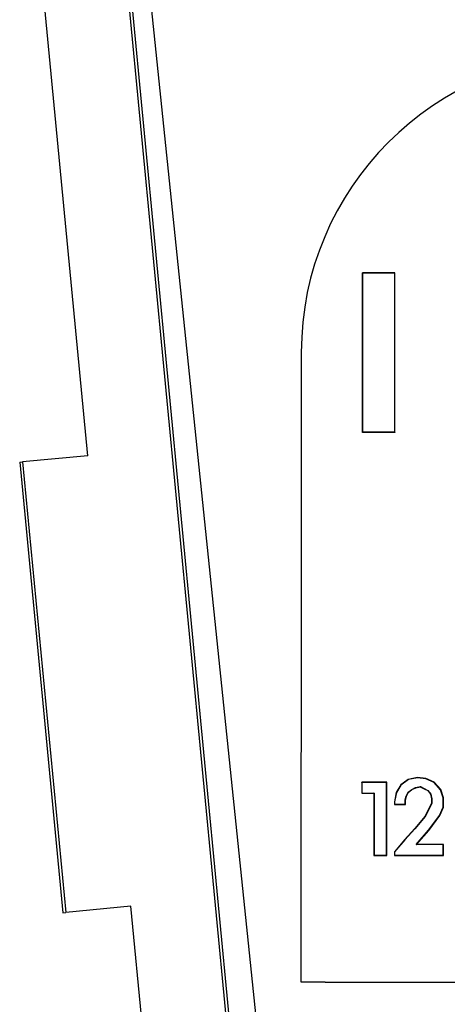
# Model space of a CAD drawing. Units: inches. Extents: x 0 to 17, y 0 to 11.
# Drawn here: x 1.5 to 1.9, y 5.6 to 6.5 of the extents above; entities that cross this region are included whole.
import ezdxf

# ---------------------------------------------------------------- set-up
doc = ezdxf.new("R2010")
doc.units = ezdxf.units.IN
doc.header["$MEASUREMENT"] = 0
doc.layers.add('geom', color=7, linetype='Continuous')

msp = doc.modelspace()

# ---------------------------------------------------------------- linework, layer by layer
at = {"layer": 'geom', "color": 7}
for p, q in [((1.57695, 6.60749), (1.81557, 4.11576)), ((1.57938, 6.60773), (1.80868, 4.21333)), ((1.83392, 4.29757), (1.59511, 6.60202)), ((1.55555, 6.09665), (1.50764, 6.59694)), ((1.78458, 6.24873), (1.78441, 6.2489)), ((1.78441, 6.11608), (1.78441, 6.2489)), ((1.81142, 6.2489), (1.78441, 6.2489)), ((1.78458, 6.11625), (1.78458, 6.24873)), ((1.81124, 6.24873), (1.78458, 6.24873)), ((1.81124, 6.24873), (1.81142, 6.2489)), ((1.81124, 6.11625), (1.81124, 6.24873)), ((1.81142, 6.11608), (1.81142, 6.2489)), ((1.7334, 6.18249), (1.7334, 5.84963)), ((1.78458, 6.11625), (1.78441, 6.11608)), ((1.81142, 6.11608), (1.78441, 6.11608)), ((1.81124, 6.11625), (1.78458, 6.11625)), ((1.81124, 6.11625), (1.81142, 6.11608)), ((1.55555, 6.09665), (1.50132, 6.09146)), ((1.49889, 6.09122), (1.50132, 6.09146)), ((1.49889, 6.09122), (1.53482, 5.71601)), ((1.50132, 6.09146), (1.53725, 5.71624)), ((1.7334, 5.84567), (1.7334, 5.84958)), ((1.7334, 5.84177), (1.7334, 5.84567)), ((1.7334, 5.83786), (1.7334, 5.84177)), ((1.7334, 5.83396), (1.7334, 5.83786)), ((1.7334, 5.83006), (1.7334, 5.83396)), ((1.7334, 5.82616), (1.7334, 5.83006)), ((1.7334, 5.82226), (1.7334, 5.82616)), ((1.7334, 5.81836), (1.7334, 5.82226)), ((1.78391, 5.82457), (1.78374, 5.82474)), ((1.78374, 5.82474), (1.78374, 5.81547)), ((1.8046, 5.82474), (1.78374, 5.82474)), ((1.78391, 5.82457), (1.78391, 5.81564)), ((1.80443, 5.82457), (1.78391, 5.82457)), ((1.80443, 5.82457), (1.8046, 5.82474)), ((1.80443, 5.76387), (1.80443, 5.82457)), ((1.8046, 5.76369), (1.8046, 5.82474)), ((1.81631, 5.82242), (1.81245, 5.81624)), ((1.81644, 5.8223), (1.81261, 5.81618)), ((1.82249, 5.82706), (1.81631, 5.82242)), ((1.81644, 5.8223), (1.81631, 5.82242)), ((1.82257, 5.8269), (1.81644, 5.8223)), ((1.83022, 5.82861), (1.82249, 5.82706)), ((1.82257, 5.8269), (1.82249, 5.82706)), ((1.83023, 5.82843), (1.82257, 5.8269)), ((1.83023, 5.82843), (1.83022, 5.82861)), ((1.83718, 5.82783), (1.83022, 5.82861)), ((1.83713, 5.82766), (1.83023, 5.82843)), ((1.83713, 5.82766), (1.83718, 5.82783)), ((1.84402, 5.8246), (1.83713, 5.82766)), ((1.84413, 5.82474), (1.83718, 5.82783)), ((1.84402, 5.8246), (1.84413, 5.82474)), ((1.84939, 5.81847), (1.84402, 5.8246)), ((1.84954, 5.81856), (1.84413, 5.82474)), ((1.7334, 5.81446), (1.7334, 5.81836)), ((1.7334, 5.81057), (1.7334, 5.81446)), ((1.78391, 5.81564), (1.78374, 5.81547)), ((1.78374, 5.81547), (1.79378, 5.81547)), ((1.78391, 5.81564), (1.79396, 5.81564)), ((1.79396, 5.81564), (1.79378, 5.81547)), ((1.79378, 5.81547), (1.79378, 5.76369)), ((1.79396, 5.81564), (1.79396, 5.76387)), ((1.81245, 5.81624), (1.8109, 5.80851)), ((1.81261, 5.81618), (1.81108, 5.8085)), ((1.81261, 5.81618), (1.81245, 5.81624)), ((1.82078, 5.81321), (1.82235, 5.81636)), ((1.82095, 5.81315), (1.82249, 5.81624)), ((1.82235, 5.81636), (1.82549, 5.81871)), ((1.82235, 5.81636), (1.82249, 5.81624)), ((1.82249, 5.81624), (1.82558, 5.81856)), ((1.82549, 5.81871), (1.82862, 5.82027)), ((1.82549, 5.81871), (1.82558, 5.81856)), ((1.82558, 5.81856), (1.82867, 5.82011)), ((1.82862, 5.82027), (1.83256, 5.82106)), ((1.82862, 5.82027), (1.82867, 5.82011)), ((1.82867, 5.82011), (1.83254, 5.82088)), ((1.83256, 5.82106), (1.83254, 5.82088)), ((1.83254, 5.82088), (1.83563, 5.81933)), ((1.83256, 5.82106), (1.83571, 5.81949)), ((1.83571, 5.81949), (1.83563, 5.81933)), ((1.83563, 5.81933), (1.83872, 5.81779)), ((1.83571, 5.81949), (1.83884, 5.81793)), ((1.83884, 5.81793), (1.83872, 5.81779)), ((1.83872, 5.81779), (1.84104, 5.8147)), ((1.83884, 5.81793), (1.8412, 5.81477)), ((1.8412, 5.81477), (1.84104, 5.8147)), ((1.84104, 5.8147), (1.84181, 5.81083)), ((1.8412, 5.81477), (1.84199, 5.81085)), ((1.84939, 5.81847), (1.84954, 5.81856)), ((1.85168, 5.81158), (1.84939, 5.81847)), ((1.85186, 5.81161), (1.84954, 5.81856)), ((1.7334, 5.80667), (1.7334, 5.81057)), ((1.7334, 5.80278), (1.7334, 5.80667)), ((1.81108, 5.8085), (1.8109, 5.80851)), ((1.8109, 5.80851), (1.8109, 5.8062)), ((1.81108, 5.80637), (1.8109, 5.8062)), ((1.8109, 5.8062), (1.82017, 5.8062)), ((1.81108, 5.8085), (1.81108, 5.80637)), ((1.81108, 5.80637), (1.82, 5.80637)), ((1.82, 5.81008), (1.82078, 5.81321)), ((1.82, 5.81008), (1.82017, 5.81006)), ((1.82, 5.80637), (1.82, 5.81008)), ((1.82, 5.80637), (1.82017, 5.8062)), ((1.82017, 5.81006), (1.82095, 5.81315)), ((1.82017, 5.8062), (1.82017, 5.81006)), ((1.82078, 5.81321), (1.82095, 5.81315)), ((1.84181, 5.80697), (1.8364, 5.79615)), ((1.84199, 5.80693), (1.83655, 5.79605)), ((1.84199, 5.81085), (1.84181, 5.81083)), ((1.84181, 5.81083), (1.84181, 5.80697)), ((1.84199, 5.80693), (1.84181, 5.80697)), ((1.84199, 5.81085), (1.84199, 5.80693)), ((1.85168, 5.81158), (1.85186, 5.81161)), ((1.85168, 5.80392), (1.85168, 5.81158)), ((1.85186, 5.80388), (1.85186, 5.81161)), ((1.7334, 5.79889), (1.7334, 5.80278)), ((1.7334, 5.79501), (1.7334, 5.79889)), ((1.84862, 5.79701), (1.85168, 5.80392)), ((1.84877, 5.79692), (1.85186, 5.80388)), ((1.85168, 5.80392), (1.85186, 5.80388)), ((1.73339, 5.78724), (1.7334, 5.79113)), ((1.7334, 5.79113), (1.7334, 5.79501)), ((1.8364, 5.79615), (1.8279, 5.7861)), ((1.83655, 5.79605), (1.82803, 5.78599)), ((1.83655, 5.79605), (1.8364, 5.79615)), ((1.83936, 5.78467), (1.84862, 5.79701)), ((1.83949, 5.78456), (1.84877, 5.79692)), ((1.84862, 5.79701), (1.84877, 5.79692)), ((1.73339, 5.78337), (1.73339, 5.78724)), ((1.73339, 5.77949), (1.73339, 5.78337)), ((1.8279, 5.7861), (1.8194, 5.77683)), ((1.82803, 5.78599), (1.81953, 5.77672)), ((1.82803, 5.78599), (1.8279, 5.7861)), ((1.82907, 5.77279), (1.83936, 5.78467)), ((1.82945, 5.77297), (1.83949, 5.78456)), ((1.83936, 5.78467), (1.83949, 5.78456)), ((1.73339, 5.77562), (1.73339, 5.77949)), ((1.73339, 5.77176), (1.73339, 5.77562)), ((1.8194, 5.77683), (1.8109, 5.76678)), ((1.81953, 5.77672), (1.81108, 5.76672)), ((1.81953, 5.77672), (1.8194, 5.77683)), ((1.82907, 5.77279), (1.82945, 5.77297)), ((1.85168, 5.77279), (1.82907, 5.77279)), ((1.85186, 5.77297), (1.82945, 5.77297)), ((1.85168, 5.77279), (1.85186, 5.77297)), ((1.85168, 5.76387), (1.85168, 5.77279)), ((1.85186, 5.76369), (1.85186, 5.77297)), ((1.73339, 5.76789), (1.73339, 5.77176)), ((1.73339, 5.76403), (1.73339, 5.76789)), ((1.81108, 5.76672), (1.8109, 5.76678)), ((1.8109, 5.76678), (1.8109, 5.76369)), ((1.81108, 5.76672), (1.81108, 5.76387)), ((1.73339, 5.76018), (1.73339, 5.76403)), ((1.73339, 5.75633), (1.73339, 5.76018)), ((1.73339, 5.75248), (1.73339, 5.75633)), ((1.79396, 5.76387), (1.79378, 5.76369)), ((1.79378, 5.76369), (1.8046, 5.76369)), ((1.79396, 5.76387), (1.80443, 5.76387)), ((1.80443, 5.76387), (1.8046, 5.76369)), ((1.81108, 5.76387), (1.8109, 5.76369)), ((1.8109, 5.76369), (1.85186, 5.76369)), ((1.81108, 5.76387), (1.85168, 5.76387)), ((1.85168, 5.76387), (1.85186, 5.76369)), ((1.73339, 5.74864), (1.73339, 5.75248)), ((1.73339, 5.7448), (1.73339, 5.74864)), ((1.73339, 5.74097), (1.73339, 5.7448)), ((1.73339, 5.73714), (1.73339, 5.74097)), ((1.73339, 5.73332), (1.73339, 5.73714)), ((1.73339, 5.7295), (1.73339, 5.73332)), ((1.73338, 5.72188), (1.73339, 5.72569)), ((1.73339, 5.72569), (1.73339, 5.7295)), ((1.53482, 5.71601), (1.53725, 5.71624)), ((1.59148, 5.72143), (1.53725, 5.71624)), ((1.63939, 5.22115), (1.59148, 5.72143)), ((1.73338, 5.71808), (1.73338, 5.72188)), ((1.73338, 5.71429), (1.73338, 5.71808)), ((1.73338, 5.7105), (1.73338, 5.71429)), ((1.73338, 5.70672), (1.73338, 5.7105)), ((1.73338, 5.70295), (1.73338, 5.70672)), ((1.73338, 5.69918), (1.73338, 5.70295)), ((1.73338, 5.69542), (1.73338, 5.69918)), ((1.73338, 5.69167), (1.73338, 5.69542)), ((1.73338, 5.68793), (1.73338, 5.69167)), ((1.73337, 5.68046), (1.73338, 5.68419)), ((1.73338, 5.68419), (1.73338, 5.68793)), ((1.73337, 5.67674), (1.73337, 5.68046)), ((1.73337, 5.67302), (1.73337, 5.67674)), ((1.73337, 5.66931), (1.73337, 5.67302)), ((1.73337, 5.66562), (1.73337, 5.66931)), ((1.73337, 5.66193), (1.73337, 5.66562)), ((1.73337, 5.65825), (1.73337, 5.66193)), ((1.73375, 5.65825), (1.73337, 5.65825)), ((1.73414, 5.65825), (1.73375, 5.65825)), ((1.73452, 5.65825), (1.73414, 5.65825)), ((1.73491, 5.65825), (1.73452, 5.65825)), ((1.73529, 5.65825), (1.73491, 5.65825)), ((1.73568, 5.65825), (1.73529, 5.65825)), ((1.73607, 5.65826), (1.73568, 5.65825)), ((1.73646, 5.65826), (1.73607, 5.65826)), ((1.73684, 5.65826), (1.73646, 5.65826)), ((1.73723, 5.65826), (1.73684, 5.65826)), ((1.73763, 5.65826), (1.73723, 5.65826)), ((1.73802, 5.65826), (1.73763, 5.65826)), ((1.73841, 5.65826), (1.73802, 5.65826)), ((1.7388, 5.65826), (1.73841, 5.65826)), ((1.73919, 5.65826), (1.7388, 5.65826)), ((1.73959, 5.65826), (1.73919, 5.65826)), ((1.73998, 5.65826), (1.73959, 5.65826)), ((1.74038, 5.65826), (1.73998, 5.65826)), ((1.74077, 5.65827), (1.74038, 5.65826)), ((1.74117, 5.65827), (1.74077, 5.65827)), ((1.74157, 5.65827), (1.74117, 5.65827)), ((1.74196, 5.65827), (1.74157, 5.65827)), ((1.74236, 5.65827), (1.74196, 5.65827)), ((1.74276, 5.65827), (1.74236, 5.65827)), ((1.74316, 5.65827), (1.74276, 5.65827)), ((1.74356, 5.65827), (1.74316, 5.65827)), ((1.74396, 5.65827), (1.74356, 5.65827)), ((1.74436, 5.65827), (1.74396, 5.65827)), ((1.74476, 5.65827), (1.74436, 5.65827)), ((1.74516, 5.65827), (1.74476, 5.65827)), ((1.74556, 5.65827), (1.74516, 5.65827)), ((1.74596, 5.65827), (1.74556, 5.65827)), ((1.74636, 5.65827), (1.74596, 5.65827)), ((1.74677, 5.65827), (1.74636, 5.65827)), ((1.74717, 5.65827), (1.74677, 5.65827)), ((1.74757, 5.65827), (1.74717, 5.65827)), ((1.74798, 5.65827), (1.74757, 5.65827)), ((1.74838, 5.65828), (1.74798, 5.65827)), ((1.74878, 5.65828), (1.74838, 5.65828)), ((1.74919, 5.65828), (1.74878, 5.65828)), ((1.74959, 5.65828), (1.74919, 5.65828)), ((1.74999, 5.65828), (1.74959, 5.65828)), ((1.7504, 5.65828), (1.74999, 5.65828)), ((1.7508, 5.65828), (1.7504, 5.65828)), ((1.75121, 5.65828), (1.7508, 5.65828)), ((1.75161, 5.65828), (1.75121, 5.65828)), ((1.75202, 5.65828), (1.75161, 5.65828)), ((1.75242, 5.65828), (1.75202, 5.65828)), ((1.75283, 5.65828), (1.75242, 5.65828)), ((1.75323, 5.65828), (1.75283, 5.65828)), ((1.75323, 5.65828), (2.229, 5.65828))]:
    msp.add_line(p, q, dxfattribs=at)
msp.add_arc((1.9812, 6.18249), 0.2478, 0, 180, dxfattribs=at)

doc.saveas('drawing.dxf')
